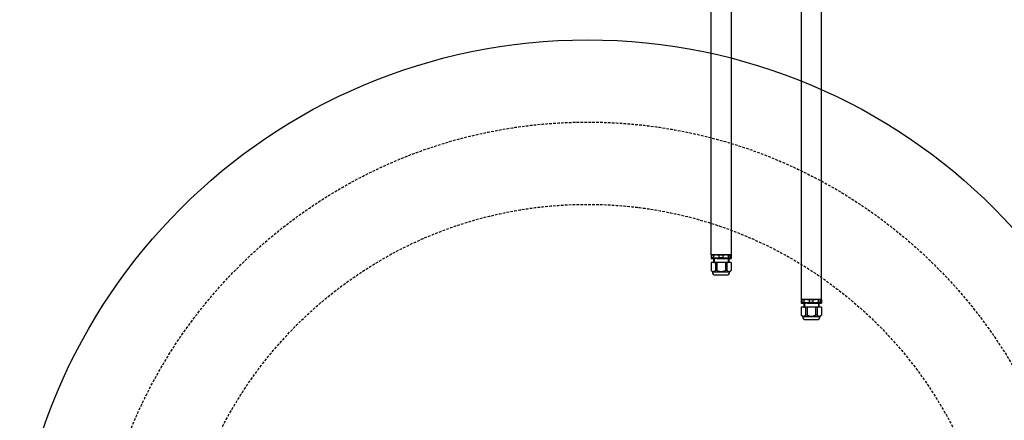
# Model space of a CAD drawing. Units: millimetres. Extents: x 660964 to 705081, y 6861912 to 6891612.
# Drawn here: x 667530 to 668728, y 6875045 to 6875532 of the extents above; entities that cross this region are included whole.
import ezdxf

# ---------------------------------------------------------------- set-up
doc = ezdxf.new("R2010")
doc.units = ezdxf.units.MM
doc.header["$LTSCALE"] = 0.5
doc.linetypes.add('HIDDEN', pattern=[9.525, 6.35, -3.175])
for name, color, linetype in [('CISM_01_LINHA_FINA', 7, 'Continuous'), ('CISM_04_LINHA_PROJEÇÃO', 32, 'HIDDEN'), ('CISM_40_ELET_A INSTALAR', 10, 'Continuous')]:
    doc.layers.add(name, color=color, linetype=linetype)

msp = doc.modelspace()

# ---------------------------------------------------------------- linework, layer by layer
at = {"layer": 'CISM_01_LINHA_FINA'}
msp.add_circle((668220.6, 6874807.8), 700, dxfattribs=at)
at = {"layer": 'CISM_04_LINHA_PROJEÇÃO'}
for radius in [600, 500]:
    msp.add_circle((668220.6, 6874807.8), radius, dxfattribs=at)
at = {"layer": 'CISM_40_ELET_A INSTALAR', "linetype": 'ByBlock'}
for p, q in [((668370.7, 6875246.7, -2559.5), (668395.7, 6875246.7, -2559.5)), ((668370.9, 6875246.4, -2559.5), (668370.9, 6875241.8, -2559.5)), ((668371, 6875246.4, -2559.5), (668370.9, 6875246.4, -2559.5)), ((668371, 6875241.8, -2559.5), (668370.9, 6875241.8, -2559.5)), ((668371, 6875246.4, -2559.5), (668372.1, 6875246.4, -2559.5)), ((668371, 6875246.4, -2559.5), (668371, 6875246.4, -2559.5)), ((668371, 6875246.4, -2559.5), (668371, 6875246.4, -2559.5)), ((668371, 6875246.4, -2559.5), (668372.1, 6875246.4, -2559.5)), ((668371, 6875246.4, -2559.5), (668371, 6875246.4, -2559.5)), ((668371, 6875246.4, -2559.5), (668371, 6875246.4, -2559.5)), ((668371, 6875246.4, -2559.5), (668371, 6875241.8, -2559.5)), ((668371, 6875241.8, -2559.5), (668373.9, 6875241.8, -2559.5)), ((668372.1, 6875246.4, -2559.5), (668374.4, 6875246.4, -2559.5)), ((668372.1, 6875242.7, -2559.5), (668372.1, 6875246.4, -2559.5)), ((668372.1, 6875246.4, -2559.5), (668374.4, 6875246.4, -2559.5)), ((668372.1, 6875246.4, -2559.5), (668374.4, 6875246.4, -2559.5)), ((668378.6, 6875241.6, -2559.5), (668372.1, 6875242.7, -2559.5)), ((668374.4, 6875242.7, -2559.5), (668372.1, 6875242.7, -2559.5)), ((668372.1, 6875242.7, -2559.5), (668372.1, 6875242.7, -2559.5)), ((668373.9, 6875241.8, -2559.5), (668376.2, 6875241.8, -2559.5)), ((668373.9, 6875241.8, -2559.5), (668373.9, 6875237.2, -2559.5)), ((668374.4, 6875246.4, -2559.5), (668376.1, 6875246.4, -2559.5)), ((668374.4, 6875242.7, -2559.5), (668374.4, 6875246.4, -2559.5)), ((668374.4, 6875246.4, -2559.5), (668376.1, 6875246.4, -2559.5)), ((668374.4, 6875246.4, -2559.5), (668376.1, 6875246.4, -2559.5)), ((668374.6, 6875241.8, -2559.5), (668374.6, 6875237.2, -2559.5)), ((668376.1, 6875246.4, -2559.5), (668376.2, 6875246.4, -2559.5)), ((668376.1, 6875246.4, -2559.5), (668376.2, 6875246.4, -2559.5)), ((668376.1, 6875246.4, -2559.5), (668376.2, 6875246.4, -2559.5)), ((668377.6, 6875246.4, -2559.5), (668376.2, 6875246.4, -2559.5)), ((668377.6, 6875246.4, -2559.5), (668376.2, 6875246.4, -2559.5)), ((668377.6, 6875246.4, -2559.5), (668376.2, 6875246.4, -2559.5)), ((668376.2, 6875242, -2559.5), (668376.2, 6875241.8, -2559.5)), ((668377.4, 6875241.8, -2559.5), (668376.2, 6875241.8, -2559.5)), ((668378, 6875246.4, -2559.5), (668377.6, 6875246.4, -2559.5)), ((668378, 6875246.4, -2559.5), (668377.6, 6875246.4, -2559.5)), ((668378, 6875246.4, -2559.5), (668377.6, 6875246.4, -2559.5)), ((668378, 6875246.4, -2559.5), (668378.1, 6875246.4, -2559.5)), ((668378, 6875246.4, -2559.5), (668378.1, 6875246.4, -2559.5)), ((668378, 6875246.4, -2559.5), (668378.1, 6875246.4, -2559.5)), ((668378.1, 6875246.4, -2559.5), (668380.9, 6875246.4, -2559.5)), ((668378.1, 6875246.4, -2559.5), (668378.1, 6875246.4, -2559.5)), ((668378.1, 6875246.4, -2559.5), (668380.9, 6875246.4, -2559.5)), ((668378.1, 6875246.4, -2559.5), (668378.1, 6875246.4, -2559.5)), ((668378.1, 6875246.4, -2559.5), (668380.9, 6875246.4, -2559.5)), ((668378.1, 6875246.4, -2559.5), (668378.1, 6875246.4, -2559.5)), ((668383.2, 6875241.6, -2559.5), (668378.6, 6875241.6, -2559.5)), ((668380.9, 6875246.4, -2559.5), (668385.5, 6875246.4, -2559.5)), ((668380.9, 6875242.7, -2559.5), (668380.9, 6875246.4, -2559.5)), ((668380.9, 6875246.4, -2559.5), (668385.5, 6875246.4, -2559.5)), ((668380.9, 6875246.4, -2559.5), (668385.5, 6875246.4, -2559.5)), ((668385.5, 6875242.7, -2559.5), (668380.9, 6875242.7, -2559.5)), ((668387.8, 6875241.6, -2559.5), (668383.2, 6875241.6, -2559.5)), ((668385.5, 6875242.7, -2559.5), (668385.5, 6875246.4, -2559.5)), ((668385.5, 6875246.4, -2559.5), (668388.3, 6875246.4, -2559.5)), ((668385.5, 6875246.4, -2559.5), (668388.3, 6875246.4, -2559.5)), ((668385.5, 6875246.4, -2559.5), (668388.3, 6875246.4, -2559.5)), ((668387.8, 6875241.6, -2559.5), (668394.3, 6875242.7, -2559.5)), ((668388.3, 6875246.4, -2559.5), (668388.4, 6875246.4, -2559.5)), ((668388.3, 6875246.4, -2559.5), (668388.4, 6875246.4, -2559.5)), ((668388.3, 6875246.4, -2559.5), (668388.4, 6875246.4, -2559.5)), ((668388.8, 6875246.4, -2559.5), (668388.4, 6875246.4, -2559.5)), ((668388.8, 6875246.4, -2559.5), (668388.4, 6875246.4, -2559.5)), ((668388.8, 6875246.4, -2559.5), (668388.4, 6875246.4, -2559.5)), ((668390.2, 6875246.4, -2559.5), (668388.8, 6875246.4, -2559.5)), ((668390.2, 6875246.4, -2559.5), (668388.8, 6875246.4, -2559.5)), ((668390.2, 6875246.4, -2559.5), (668388.8, 6875246.4, -2559.5)), ((668390.2, 6875241.8, -2559.5), (668389, 6875241.8, -2559.5)), ((668390.2, 6875246.4, -2559.5), (668390.3, 6875246.4, -2559.5)), ((668390.2, 6875246.4, -2559.5), (668390.3, 6875246.4, -2559.5)), ((668390.2, 6875246.4, -2559.5), (668390.3, 6875246.4, -2559.5)), ((668390.2, 6875242, -2559.5), (668390.2, 6875241.8, -2559.5)), ((668390.2, 6875241.8, -2559.5), (668392.5, 6875241.8, -2559.5)), ((668390.3, 6875246.4, -2559.5), (668390.9, 6875246.4, -2559.5)), ((668390.3, 6875246.4, -2559.5), (668390.9, 6875246.4, -2559.5)), ((668390.3, 6875246.4, -2559.5), (668390.9, 6875246.4, -2559.5)), ((668390.9, 6875246.4, -2559.5), (668391, 6875246.4, -2559.5)), ((668390.9, 6875246.4, -2559.5), (668391, 6875246.4, -2559.5)), ((668390.9, 6875246.4, -2559.5), (668391, 6875246.4, -2559.5)), ((668390.9, 6875246.4, -2559.5), (668391, 6875246.4, -2559.5)), ((668391, 6875246.4, -2559.5), (668391.1, 6875246.4, -2559.5)), ((668391, 6875246.4, -2559.5), (668391.1, 6875246.4, -2559.5)), ((668391, 6875246.4, -2559.5), (668391.1, 6875246.4, -2559.5)), ((668391, 6875246.4, -2559.5), (668391.1, 6875246.4, -2559.5)), ((668391, 6875246.4, -2559.5), (668391.1, 6875246.4, -2559.5)), ((668391.1, 6875246.4, -2559.5), (668391.4, 6875246.4, -2559.5)), ((668391.1, 6875246.4, -2559.5), (668391.4, 6875246.4, -2559.5)), ((668391.1, 6875246.4, -2559.5), (668391.4, 6875246.4, -2559.5)), ((668391.1, 6875246.4, -2559.5), (668391.4, 6875246.4, -2559.5)), ((668391.1, 6875246.4, -2559.5), (668391.4, 6875246.4, -2559.5)), ((668391.4, 6875246.4, -2559.5), (668392, 6875246.4, -2559.5)), ((668391.4, 6875246.4, -2559.5), (668392, 6875246.4, -2559.5)), ((668391.4, 6875246.4, -2559.5), (668392, 6875246.4, -2559.5)), ((668391.4, 6875246.4, -2559.5), (668392, 6875246.4, -2559.5)), ((668391.4, 6875246.4, -2559.5), (668392, 6875246.4, -2559.5)), ((668391.8, 6875241.8, -2559.5), (668391.8, 6875237.2, -2559.5)), ((668392, 6875246.4, -2559.5), (668392.8, 6875246.4, -2559.5)), ((668392, 6875242.7, -2559.5), (668392, 6875246.4, -2559.5)), ((668392, 6875246.4, -2559.5), (668392.8, 6875246.4, -2559.5)), ((668392, 6875246.4, -2559.5), (668392.8, 6875246.4, -2559.5)), ((668392, 6875246.4, -2559.5), (668392.8, 6875246.4, -2559.5)), ((668392, 6875246.4, -2559.5), (668392.8, 6875246.4, -2559.5)), ((668394.3, 6875242.7, -2559.5), (668392, 6875242.7, -2559.5)), ((668392.5, 6875241.8, -2559.5), (668392.5, 6875237.2, -2559.5)), ((668392.5, 6875241.8, -2559.5), (668395.4, 6875241.8, -2559.5)), ((668392.8, 6875246.4, -2559.5), (668392.9, 6875246.4, -2559.5)), ((668392.8, 6875246.4, -2559.5), (668392.9, 6875246.4, -2559.5)), ((668392.8, 6875246.4, -2559.5), (668392.9, 6875246.4, -2559.5)), ((668392.8, 6875246.4, -2559.5), (668392.9, 6875246.4, -2559.5)), ((668392.8, 6875246.4, -2559.5), (668392.9, 6875246.4, -2559.5)), ((668392.9, 6875246.4, -2559.5), (668392.9, 6875246.4, -2559.5)), ((668392.9, 6875246.4, -2559.5), (668393.4, 6875246.4, -2559.5)), ((668392.9, 6875246.4, -2559.5), (668392.9, 6875246.4, -2559.5)), ((668392.9, 6875246.4, -2559.5), (668393.4, 6875246.4, -2559.5)), ((668392.9, 6875246.4, -2559.5), (668392.9, 6875246.4, -2559.5)), ((668392.9, 6875246.4, -2559.5), (668393.4, 6875246.4, -2559.5)), ((668392.9, 6875246.4, -2559.5), (668392.9, 6875246.4, -2559.5)), ((668392.9, 6875246.4, -2559.5), (668393.4, 6875246.4, -2559.5)), ((668392.9, 6875246.4, -2559.5), (668392.9, 6875246.4, -2559.5)), ((668392.9, 6875246.4, -2559.5), (668393.4, 6875246.4, -2559.5)), ((668393.4, 6875246.4, -2559.5), (668394.3, 6875246.4, -2559.5)), ((668393.4, 6875246.4, -2559.5), (668394.3, 6875246.4, -2559.5)), ((668393.4, 6875246.4, -2559.5), (668394.3, 6875246.4, -2559.5)), ((668393.4, 6875246.4, -2559.5), (668394.3, 6875246.4, -2559.5)), ((668393.4, 6875246.4, -2559.5), (668394.3, 6875246.4, -2559.5)), ((668394.3, 6875242.7, -2559.5), (668394.3, 6875246.4, -2559.5)), ((668394.3, 6875246.4, -2559.5), (668395.4, 6875246.4, -2559.5)), ((668394.3, 6875246.4, -2559.5), (668395.4, 6875246.4, -2559.5)), ((668394.3, 6875246.4, -2559.5), (668395.4, 6875246.4, -2559.5)), ((668394.3, 6875246.4, -2559.5), (668395.4, 6875246.4, -2559.5)), ((668394.3, 6875242.7, -2559.5), (668394.3, 6875242.7, -2559.5)), ((668395.4, 6875246.4, -2559.5), (668395.4, 6875246.4, -2559.5)), ((668395.4, 6875246.4, -2559.5), (668395.4, 6875246.4, -2559.5)), ((668395.4, 6875246.4, -2559.5), (668395.4, 6875246.4, -2559.5)), ((668395.4, 6875246.4, -2559.5), (668395.4, 6875246.4, -2559.5)), ((668395.4, 6875246.4, -2559.5), (668395.4, 6875246.4, -2559.5)), ((668395.4, 6875246.4, -2559.5), (668395.4, 6875246.4, -2559.5)), ((668395.4, 6875246.4, -2559.5), (668395.4, 6875246.4, -2559.5)), ((668395.4, 6875246.4, -2559.5), (668395.4, 6875246.4, -2559.5)), ((668395.4, 6875246.4, -2559.5), (668395.4, 6875241.8, -2559.5)), ((668395.5, 6875241.8, -2559.5), (668395.4, 6875241.8, -2559.5)), ((668395.5, 6875246.4, -2559.5), (668395.5, 6875241.8, -2559.5)), ((668371, 6875237.2, -2559.5), (668370.9, 6875237.2, -2559.5)), ((668370.9, 6875237.2, -2559.5), (668370.9, 6875227.2, -2559.5)), ((668371, 6875227.2, -2559.5), (668370.9, 6875227.2, -2559.5)), ((668372.6, 6875225.6, -2559.5), (668370.9, 6875227.2, -2559.5)), ((668373.9, 6875237.2, -2559.5), (668371, 6875237.2, -2559.5)), ((668371, 6875237.2, -2559.5), (668371, 6875227.2, -2559.5)), ((668376.2, 6875237.2, -2559.5), (668373.9, 6875237.2, -2559.5)), ((668373.9, 6875237.2, -2559.5), (668374.6, 6875237.2, -2559.5)), ((668378, 6875237.2, -2559.5), (668376.2, 6875237.2, -2559.5)), ((668376.2, 6875237.2, -2559.5), (668376.2, 6875227.2, -2559.5)), ((668378, 6875227.2, -2559.5), (668376.2, 6875227.2, -2559.5)), ((668378, 6875237.2, -2559.5), (668378, 6875227.2, -2559.5)), ((668388.4, 6875237.2, -2559.5), (668378, 6875237.2, -2559.5)), ((668388.4, 6875237.2, -2559.5), (668388.4, 6875227.2, -2559.5)), ((668390.2, 6875237.2, -2559.5), (668388.4, 6875237.2, -2559.5)), ((668390.2, 6875227.2, -2559.5), (668388.4, 6875227.2, -2559.5)), ((668392.5, 6875237.2, -2559.5), (668390.2, 6875237.2, -2559.5)), ((668390.2, 6875237.2, -2559.5), (668390.2, 6875227.2, -2559.5)), ((668392.5, 6875237.2, -2559.5), (668391.8, 6875237.2, -2559.5)), ((668395.4, 6875237.2, -2559.5), (668392.5, 6875237.2, -2559.5)), ((668393.8, 6875225.6, -2559.5), (668395.5, 6875227.2, -2559.5)), ((668395.5, 6875237.2, -2559.5), (668395.4, 6875237.2, -2559.5)), ((668395.4, 6875237.2, -2559.5), (668395.4, 6875227.2, -2559.5)), ((668395.5, 6875227.2, -2559.5), (668395.4, 6875227.2, -2559.5)), ((668395.5, 6875237.2, -2559.5), (668395.5, 6875227.2, -2559.5)), ((668372.6, 6875225.6, -2559.5), (668393.8, 6875225.6, -2559.5)), ((668376.3, 6875221.9, -2559.5), (668388.4, 6875221.9, -2559.5)), ((668388.4, 6875221.9, -2559.5), (668390.1, 6875221.9, -2559.5)), ((668480.5, 6875192.4, -2559.5), (668505.5, 6875192.4, -2559.5)), ((668480.8, 6875192.2, -2559.5), (668480.9, 6875192.2, -2559.5)), ((668480.8, 6875192.2, -2559.5), (668480.8, 6875192.2, -2559.5)), ((668480.8, 6875192.2, -2559.5), (668480.9, 6875192.2, -2559.5)), ((668480.8, 6875192.2, -2559.5), (668480.8, 6875192.2, -2559.5)), ((668480.8, 6875192.2, -2559.5), (668480.8, 6875187.5, -2559.5)), ((668480.8, 6875192.2, -2559.5), (668480.8, 6875187.5, -2559.5)), ((668480.8, 6875192.2, -2559.5), (668480.8, 6875192.2, -2559.5)), ((668480.9, 6875192.2, -2559.5), (668481.9, 6875192.2, -2559.5)), ((668480.9, 6875192.2, -2559.5), (668481.9, 6875192.2, -2559.5)), ((668481.9, 6875192.2, -2559.5), (668484.3, 6875192.2, -2559.5)), ((668481.9, 6875188.5, -2559.5), (668481.9, 6875192.2, -2559.5)), ((668481.9, 6875192.2, -2559.5), (668484.3, 6875192.2, -2559.5)), ((668481.9, 6875192.2, -2559.5), (668484.3, 6875192.2, -2559.5)), ((668484.3, 6875192.2, -2559.5), (668486, 6875192.2, -2559.5)), ((668484.3, 6875188.5, -2559.5), (668484.3, 6875192.2, -2559.5)), ((668484.3, 6875192.2, -2559.5), (668486, 6875192.2, -2559.5)), ((668484.3, 6875192.2, -2559.5), (668486, 6875192.2, -2559.5)), ((668487.5, 6875192.2, -2559.5), (668486, 6875192.2, -2559.5)), ((668486, 6875192.2, -2559.5), (668486, 6875192.2, -2559.5)), ((668487.5, 6875192.2, -2559.5), (668486, 6875192.2, -2559.5)), ((668486, 6875192.2, -2559.5), (668486, 6875192.2, -2559.5)), ((668487.5, 6875192.2, -2559.5), (668486, 6875192.2, -2559.5)), ((668486, 6875192.2, -2559.5), (668486, 6875192.2, -2559.5)), ((668487.8, 6875192.2, -2559.5), (668487.5, 6875192.2, -2559.5)), ((668487.8, 6875192.2, -2559.5), (668487.5, 6875192.2, -2559.5)), ((668487.8, 6875192.2, -2559.5), (668487.5, 6875192.2, -2559.5)), ((668487.8, 6875192.2, -2559.5), (668487.9, 6875192.2, -2559.5)), ((668487.8, 6875192.2, -2559.5), (668487.9, 6875192.2, -2559.5)), ((668487.8, 6875192.2, -2559.5), (668487.9, 6875192.2, -2559.5)), ((668487.9, 6875192.2, -2559.5), (668490.7, 6875192.2, -2559.5)), ((668487.9, 6875192.2, -2559.5), (668487.9, 6875192.2, -2559.5)), ((668487.9, 6875192.2, -2559.5), (668490.7, 6875192.2, -2559.5)), ((668487.9, 6875192.2, -2559.5), (668487.9, 6875192.2, -2559.5)), ((668487.9, 6875192.2, -2559.5), (668490.7, 6875192.2, -2559.5)), ((668487.9, 6875192.2, -2559.5), (668487.9, 6875192.2, -2559.5)), ((668490.7, 6875192.2, -2559.5), (668495.4, 6875192.2, -2559.5)), ((668490.7, 6875188.5, -2559.5), (668490.7, 6875192.2, -2559.5)), ((668490.7, 6875192.2, -2559.5), (668495.4, 6875192.2, -2559.5)), ((668490.7, 6875192.2, -2559.5), (668495.4, 6875192.2, -2559.5)), ((668495.4, 6875188.5, -2559.5), (668495.4, 6875192.2, -2559.5)), ((668495.4, 6875192.2, -2559.5), (668498.1, 6875192.2, -2559.5)), ((668495.4, 6875192.2, -2559.5), (668498.1, 6875192.2, -2559.5)), ((668495.4, 6875192.2, -2559.5), (668498.1, 6875192.2, -2559.5)), ((668498.1, 6875192.2, -2559.5), (668498.2, 6875192.2, -2559.5)), ((668498.1, 6875192.2, -2559.5), (668498.2, 6875192.2, -2559.5)), ((668498.1, 6875192.2, -2559.5), (668498.2, 6875192.2, -2559.5)), ((668498.6, 6875192.2, -2559.5), (668498.2, 6875192.2, -2559.5)), ((668498.6, 6875192.2, -2559.5), (668498.2, 6875192.2, -2559.5)), ((668498.6, 6875192.2, -2559.5), (668498.2, 6875192.2, -2559.5)), ((668500, 6875192.2, -2559.5), (668498.6, 6875192.2, -2559.5)), ((668500, 6875192.2, -2559.5), (668498.6, 6875192.2, -2559.5)), ((668500, 6875192.2, -2559.5), (668498.6, 6875192.2, -2559.5)), ((668500, 6875192.2, -2559.5), (668500.1, 6875192.2, -2559.5)), ((668500, 6875192.2, -2559.5), (668500.1, 6875192.2, -2559.5)), ((668500, 6875192.2, -2559.5), (668500.1, 6875192.2, -2559.5)), ((668500.1, 6875192.2, -2559.5), (668500.7, 6875192.2, -2559.5)), ((668500.1, 6875192.2, -2559.5), (668500.7, 6875192.2, -2559.5)), ((668500.1, 6875192.2, -2559.5), (668500.7, 6875192.2, -2559.5)), ((668500.7, 6875192.2, -2559.5), (668500.8, 6875192.2, -2559.5)), ((668500.7, 6875192.2, -2559.5), (668500.8, 6875192.2, -2559.5)), ((668500.7, 6875192.2, -2559.5), (668500.8, 6875192.2, -2559.5)), ((668500.7, 6875192.2, -2559.5), (668500.8, 6875192.2, -2559.5)), ((668500.8, 6875192.2, -2559.5), (668500.9, 6875192.2, -2559.5)), ((668500.8, 6875192.2, -2559.5), (668500.9, 6875192.2, -2559.5)), ((668500.8, 6875192.2, -2559.5), (668500.9, 6875192.2, -2559.5)), ((668500.8, 6875192.2, -2559.5), (668500.9, 6875192.2, -2559.5)), ((668500.8, 6875192.2, -2559.5), (668500.9, 6875192.2, -2559.5)), ((668500.9, 6875192.2, -2559.5), (668501.2, 6875192.2, -2559.5)), ((668500.9, 6875192.2, -2559.5), (668501.2, 6875192.2, -2559.5)), ((668500.9, 6875192.2, -2559.5), (668501.2, 6875192.2, -2559.5)), ((668500.9, 6875192.2, -2559.5), (668501.2, 6875192.2, -2559.5)), ((668500.9, 6875192.2, -2559.5), (668501.2, 6875192.2, -2559.5)), ((668501.2, 6875192.2, -2559.5), (668501.8, 6875192.2, -2559.5)), ((668501.2, 6875192.2, -2559.5), (668501.8, 6875192.2, -2559.5)), ((668501.2, 6875192.2, -2559.5), (668501.8, 6875192.2, -2559.5)), ((668501.2, 6875192.2, -2559.5), (668501.8, 6875192.2, -2559.5)), ((668501.2, 6875192.2, -2559.5), (668501.8, 6875192.2, -2559.5)), ((668501.8, 6875192.2, -2559.5), (668502.6, 6875192.2, -2559.5)), ((668501.8, 6875188.5, -2559.5), (668501.8, 6875192.2, -2559.5)), ((668501.8, 6875192.2, -2559.5), (668502.6, 6875192.2, -2559.5)), ((668501.8, 6875192.2, -2559.5), (668502.6, 6875192.2, -2559.5)), ((668501.8, 6875192.2, -2559.5), (668502.6, 6875192.2, -2559.5)), ((668501.8, 6875192.2, -2559.5), (668502.6, 6875192.2, -2559.5)), ((668502.6, 6875192.2, -2559.5), (668502.7, 6875192.2, -2559.5)), ((668502.6, 6875192.2, -2559.5), (668502.7, 6875192.2, -2559.5)), ((668502.6, 6875192.2, -2559.5), (668502.7, 6875192.2, -2559.5)), ((668502.6, 6875192.2, -2559.5), (668502.7, 6875192.2, -2559.5)), ((668502.6, 6875192.2, -2559.5), (668502.7, 6875192.2, -2559.5)), ((668502.7, 6875192.2, -2559.5), (668502.7, 6875192.2, -2559.5)), ((668502.7, 6875192.2, -2559.5), (668503.2, 6875192.2, -2559.5)), ((668502.7, 6875192.2, -2559.5), (668502.7, 6875192.2, -2559.5)), ((668502.7, 6875192.2, -2559.5), (668503.2, 6875192.2, -2559.5)), ((668502.7, 6875192.2, -2559.5), (668502.7, 6875192.2, -2559.5)), ((668502.7, 6875192.2, -2559.5), (668503.2, 6875192.2, -2559.5)), ((668502.7, 6875192.2, -2559.5), (668502.7, 6875192.2, -2559.5)), ((668502.7, 6875192.2, -2559.5), (668503.2, 6875192.2, -2559.5)), ((668502.7, 6875192.2, -2559.5), (668502.7, 6875192.2, -2559.5)), ((668502.7, 6875192.2, -2559.5), (668503.2, 6875192.2, -2559.5)), ((668503.2, 6875192.2, -2559.5), (668504.1, 6875192.2, -2559.5)), ((668503.2, 6875192.2, -2559.5), (668504.1, 6875192.2, -2559.5)), ((668503.2, 6875192.2, -2559.5), (668504.1, 6875192.2, -2559.5)), ((668503.2, 6875192.2, -2559.5), (668504.1, 6875192.2, -2559.5)), ((668503.2, 6875192.2, -2559.5), (668504.1, 6875192.2, -2559.5)), ((668504.1, 6875188.5, -2559.5), (668504.1, 6875192.2, -2559.5)), ((668504.1, 6875192.2, -2559.5), (668505.2, 6875192.2, -2559.5)), ((668504.1, 6875192.2, -2559.5), (668505.2, 6875192.2, -2559.5)), ((668504.1, 6875192.2, -2559.5), (668505.2, 6875192.2, -2559.5)), ((668504.1, 6875192.2, -2559.5), (668505.2, 6875192.2, -2559.5)), ((668505.2, 6875192.2, -2559.5), (668505.2, 6875192.2, -2559.5)), ((668505.2, 6875192.2, -2559.5), (668505.2, 6875192.2, -2559.5)), ((668505.2, 6875192.2, -2559.5), (668505.2, 6875192.2, -2559.5)), ((668505.2, 6875192.2, -2559.5), (668505.2, 6875192.2, -2559.5)), ((668505.2, 6875192.2, -2559.5), (668505.2, 6875192.2, -2559.5)), ((668505.2, 6875192.2, -2559.5), (668505.2, 6875192.2, -2559.5)), ((668505.2, 6875192.2, -2559.5), (668505.2, 6875192.2, -2559.5)), ((668505.2, 6875192.2, -2559.5), (668505.2, 6875192.2, -2559.5)), ((668505.2, 6875192.2, -2559.5), (668505.2, 6875187.5, -2559.5)), ((668505.3, 6875192.2, -2559.5), (668505.3, 6875187.5, -2559.5)), ((668480.8, 6875187.5, -2559.5), (668483.8, 6875187.5, -2559.5)), ((668480.8, 6875187.5, -2559.5), (668480.8, 6875187.5, -2559.5)), ((668483.8, 6875182.9, -2559.5), (668480.8, 6875182.9, -2559.5)), ((668480.8, 6875182.9, -2559.5), (668480.8, 6875173, -2559.5)), ((668480.8, 6875182.9, -2559.5), (668480.8, 6875182.9, -2559.5)), ((668480.8, 6875182.9, -2559.5), (668480.8, 6875173, -2559.5)), ((668484.3, 6875188.5, -2559.5), (668481.9, 6875188.5, -2559.5)), ((668481.9, 6875188.4, -2559.5), (668481.9, 6875188.5, -2559.5)), ((668488.4, 6875187.4, -2559.5), (668481.9, 6875188.4, -2559.5)), ((668483.8, 6875187.5, -2559.5), (668486, 6875187.5, -2559.5)), ((668483.8, 6875187.5, -2559.5), (668483.8, 6875182.9, -2559.5)), ((668486, 6875182.9, -2559.5), (668483.8, 6875182.9, -2559.5)), ((668483.8, 6875182.9, -2559.5), (668484.5, 6875182.9, -2559.5)), ((668484.5, 6875187.5, -2559.5), (668484.5, 6875182.9, -2559.5)), ((668486, 6875187.7, -2559.5), (668486, 6875187.5, -2559.5)), ((668487.2, 6875187.5, -2559.5), (668486, 6875187.5, -2559.5)), ((668487.8, 6875182.9, -2559.5), (668486, 6875182.9, -2559.5)), ((668486, 6875182.9, -2559.5), (668486, 6875173, -2559.5)), ((668487.8, 6875182.9, -2559.5), (668487.8, 6875173, -2559.5)), ((668498.2, 6875182.9, -2559.5), (668487.8, 6875182.9, -2559.5)), ((668493, 6875187.4, -2559.5), (668488.4, 6875187.4, -2559.5)), ((668495.4, 6875188.5, -2559.5), (668490.7, 6875188.5, -2559.5)), ((668497.7, 6875187.4, -2559.5), (668493, 6875187.4, -2559.5)), ((668497.7, 6875187.4, -2559.5), (668504.1, 6875188.4, -2559.5)), ((668498.2, 6875182.9, -2559.5), (668498.2, 6875173, -2559.5)), ((668500, 6875182.9, -2559.5), (668498.2, 6875182.9, -2559.5)), ((668500, 6875187.5, -2559.5), (668498.8, 6875187.5, -2559.5)), ((668500, 6875187.7, -2559.5), (668500, 6875187.5, -2559.5)), ((668500, 6875187.5, -2559.5), (668502.3, 6875187.5, -2559.5)), ((668502.3, 6875182.9, -2559.5), (668500, 6875182.9, -2559.5)), ((668500, 6875182.9, -2559.5), (668500, 6875173, -2559.5)), ((668501.6, 6875187.5, -2559.5), (668501.6, 6875182.9, -2559.5)), ((668502.3, 6875182.9, -2559.5), (668501.6, 6875182.9, -2559.5)), ((668504.1, 6875188.5, -2559.5), (668501.8, 6875188.5, -2559.5)), ((668502.3, 6875187.5, -2559.5), (668502.3, 6875182.9, -2559.5)), ((668502.3, 6875187.5, -2559.5), (668505.2, 6875187.5, -2559.5)), ((668505.2, 6875182.9, -2559.5), (668502.3, 6875182.9, -2559.5)), ((668504.1, 6875188.5, -2559.5), (668504.1, 6875188.4, -2559.5)), ((668505.3, 6875187.5, -2559.5), (668505.2, 6875187.5, -2559.5)), ((668505.3, 6875182.9, -2559.5), (668505.2, 6875182.9, -2559.5)), ((668505.2, 6875182.9, -2559.5), (668505.2, 6875173, -2559.5)), ((668505.3, 6875182.9, -2559.5), (668505.3, 6875173, -2559.5)), ((668480.8, 6875173, -2559.5), (668480.8, 6875173, -2559.5)), ((668482.4, 6875171.3, -2559.5), (668480.8, 6875173, -2559.5)), ((668482.4, 6875171.3, -2559.5), (668503.7, 6875171.3, -2559.5)), ((668487.8, 6875173, -2559.5), (668486, 6875173, -2559.5)), ((668486.1, 6875167.6, -2559.5), (668498.2, 6875167.6, -2559.5)), ((668500, 6875173, -2559.5), (668498.2, 6875173, -2559.5)), ((668498.2, 6875167.6, -2559.5), (668500, 6875167.6, -2559.5)), ((668503.7, 6875171.3, -2559.5), (668505.3, 6875173, -2559.5)), ((668505.3, 6875173, -2559.5), (668505.2, 6875173, -2559.5))]:
    msp.add_line(p, q, dxfattribs=at)
at = {"layer": 'CISM_40_ELET_A INSTALAR'}
for p, q in [((668395.5, 6875246.4, -2559.5), (668395.4, 6875246.4, -2559.5)), ((668505.3, 6875192.2, -2559.5), (668505.2, 6875192.2, -2559.5))]:
    msp.add_line(p, q, dxfattribs=at)
at = {"layer": 'CISM_40_ELET_A INSTALAR', "elevation": -2559.5}
for points in [[(668395.7, 6875246.7), (668395.7, 6877661.6), (668370.7, 6877661.6), (668370.7, 6875246.7)], [(668505.5, 6875192.4), (668505.5, 6877661.6), (668480.5, 6877661.6), (668480.5, 6875192.4)]]:
    msp.add_lwpolyline(points, close=True, dxfattribs=at)
at = {"layer": 'CISM_40_ELET_A INSTALAR', "linetype": 'ByBlock'}
for centre, radius, start, end in [((668371, 6875246.7, -2559.5), 0.278, 180.5, 270), ((668395.4, 6875246.7, -2559.5), 0.278, 270, 359.5), ((668376.3, 6875225.6, -2559.5), 3.7, 180, 270), ((668390.1, 6875225.6, -2559.5), 3.7, 270, 0), ((668480.8, 6875192.4, -2559.5), 0.278, 180.5, 270), ((668505.2, 6875192.4, -2559.5), 0.278, 270, 359.5), ((668486.1, 6875171.3, -2559.5), 3.7, 180, 270), ((668500, 6875171.3, -2559.5), 3.7, 270, 0)]:
    msp.add_arc(centre, radius, start, end, dxfattribs=at)
for points in [[(668374.4, 6875242.7, -2559.5), (668376.1, 6875242.7, -2559.5), (668377.6, 6875242.7, -2559.5), (668379.2, 6875242.7, -2559.5), (668380.9, 6875242.7, -2559.5)], [(668385.5, 6875242.7, -2559.5), (668387.2, 6875242.7, -2559.5), (668388.8, 6875242.7, -2559.5), (668390.3, 6875242.7, -2559.5), (668392, 6875242.7, -2559.5)], [(668371, 6875227.2, -2559.5), (668372.3, 6875226.4, -2559.5), (668373.6, 6875226.1, -2559.5), (668374.8, 6875226.4, -2559.5), (668376.2, 6875227.2, -2559.5)], [(668378, 6875227.2, -2559.5), (668380.7, 6875226.4, -2559.5), (668383.2, 6875226.1, -2559.5), (668385.7, 6875226.4, -2559.5), (668388.4, 6875227.2, -2559.5)], [(668390.2, 6875227.2, -2559.5), (668391.6, 6875226.4, -2559.5), (668392.8, 6875226.1, -2559.5), (668394.1, 6875226.4, -2559.5), (668395.4, 6875227.2, -2559.5)], [(668484.3, 6875188.5, -2559.5), (668485.9, 6875188.4, -2559.5), (668487.5, 6875188.4, -2559.5), (668489.1, 6875188.4, -2559.5), (668490.7, 6875188.5, -2559.5)], [(668495.4, 6875188.5, -2559.5), (668497, 6875188.4, -2559.5), (668498.6, 6875188.4, -2559.5), (668500.2, 6875188.4, -2559.5), (668501.8, 6875188.5, -2559.5)], [(668480.8, 6875173, -2559.5), (668482.1, 6875172.1, -2559.5), (668483.4, 6875171.8, -2559.5), (668484.7, 6875172.1, -2559.5), (668486, 6875173, -2559.5)], [(668487.8, 6875173, -2559.5), (668490.5, 6875172.1, -2559.5), (668493, 6875171.8, -2559.5), (668495.6, 6875172.1, -2559.5), (668498.2, 6875173, -2559.5)], [(668500, 6875173, -2559.5), (668501.4, 6875172.1, -2559.5), (668502.6, 6875171.8, -2559.5), (668503.9, 6875172.1, -2559.5), (668505.2, 6875173, -2559.5)]]:
    msp.add_spline(points, degree=3, dxfattribs=at)

doc.saveas('drawing.dxf')
